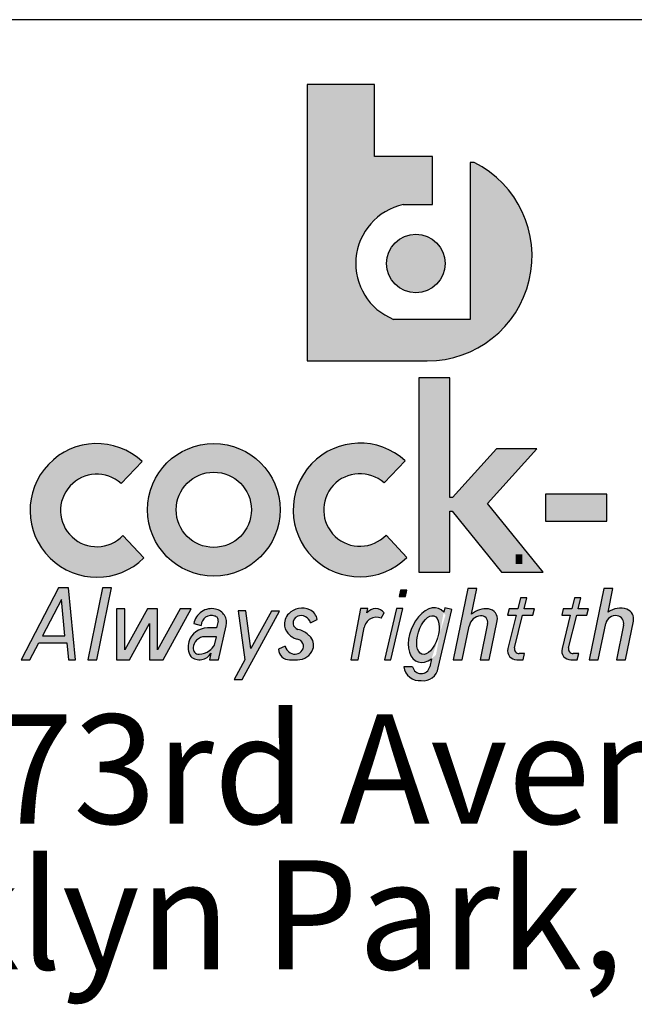
# Paper-space layout 'CAD _ 2' of a CAD drawing. Units: inches. Extents: x 0.1 to 10.8, y 0.2 to 8.7.
# Drawn here: x 7.3 to 7.7, y 0.8 to 1.4 of the extents above; entities that cross this region are included whole.
import ezdxf

# ---------------------------------------------------------------- set-up
doc = ezdxf.new("R2010")
doc.units = ezdxf.units.IN
doc.header["$MEASUREMENT"] = 0
doc.layers.add('BABCOCK', color=7, linetype='Continuous')
doc.layers.add('FORMAT', color=7, linetype='Continuous')
doc.styles.add('SLDTEXTSTYLE3', font='ARIALBD.TTF', dxfattribs={"width": 0.948})
pattern_1 = [(45.0000000000001, (0, 0), (-3.535533905932744, 3.535533905932731), [0.5, -3])]

# ---------------------------------------------------------------- blocks, each defined once
blk = doc.blocks.new('SW_NOTE_36')
at = {"layer": 'FORMAT', "color": 0, "char_height": 0.06249999999999999, "attachment_point": 2, "style": 'SLDTEXTSTYLE3'}
for s, insert in [('9300 73rd Avenue North', (0.4794921874999996, 0.08056673373574787)), ('Brooklyn Park, MN 55428', (0.4843822088767227, -0.002766598590485999))]:
    blk.add_mtext(s, dxfattribs=dict(at, insert=insert))

psp = doc.layouts.new('CAD _ 2')

# ---------------------------------------------------------------- hatches: boundary and pattern name
psp.add_hatch(color=7).paths.add_polyline_path([(7.616830465660409, 1.070164576086111), (7.613034976022929, 1.070164576086111), (7.613034976022929, 1.064589950681066), (7.616830465660409, 1.064589950681066)], flags=0)
at = {"layer": 'BABCOCK'}
h = psp.add_hatch(color=7, dxfattribs=at)
edge = h.paths.add_edge_path(flags=0)
edge.add_arc((7.555925950270995, 1.236485117393379), 0.03443301056513353, 102.2839554411147, 248.1276259944601)
edge.add_line((7.543098263792918, 1.204530733090146), (7.586939976418089, 1.204530733090146))
edge.add_line((7.586939976418089, 1.204530733090146), (7.586939976418089, 1.294277365030974))
edge.add_line((7.586939976418089, 1.294277365030974), (7.58933312964905, 1.294277365030974))
edge.add_arc((7.562463448062238, 1.240698929666137), 0.05993853956112607, -90.0000000000008, 63.366152904057685, ccw=False)
edge.add_line((7.562463448062238, 1.180760390105011), (7.493750620019244, 1.180760390105011))
edge.add_line((7.493750620019244, 1.180760390105011), (7.493750620019244, 1.338892302011308))
edge.add_line((7.493750620019244, 1.338892302011308), (7.532279030991633, 1.338892302011308))
edge.add_line((7.532279030991633, 1.338892302011308), (7.532279030991633, 1.297688306943614))
edge.add_line((7.532279030991633, 1.297688306943614), (7.565456273773415, 1.297688306943614))
edge.add_line((7.565456273773415, 1.297688306943614), (7.565456273773415, 1.270129790761977))
edge.add_line((7.565456273773415, 1.270129790761977), (7.548600093972989, 1.270129790761977))
h = psp.add_hatch(color=7, dxfattribs=at)
edge = h.paths.add_edge_path(flags=0)
edge.add_arc((7.555925950270995, 1.236485117393379), 0.01676035082720604, 0, 360)
h = psp.add_hatch(dxfattribs=at)
h.set_pattern_fill('ACAD_ISO07W100', angle=45.0000000000001, style=0)
h.set_pattern_definition(pattern_1)
edge = h.paths.add_edge_path(flags=0)
edge.add_arc((7.555925950270995, 1.236485117393379), 0.01676035082720604, 0, 360)
for points in [[(7.575386767463214, 1.059848032905128), (7.575386767463214, 1.094864682688315), (7.576683598215058, 1.094864682688315), (7.604931359696221, 1.059848032905128), (7.628773608937259, 1.059848032905128), (7.596998334081205, 1.099237478760547), (7.625223381513123, 1.130535958944301), (7.60199271150148, 1.130535958944301), (7.576853509049146, 1.102659342202114), (7.575386767463214, 1.102659342202114), (7.575386767463214, 1.170977847168674), (7.557679269586054, 1.170977847168674), (7.557679269586054, 1.059848032905128)], [(7.630069450480748, 1.0890271489657), (7.665302829791915, 1.0890271489657), (7.665302829791915, 1.104441752414337), (7.630069450480748, 1.104441752414337)], [(7.381736255745929, 1.050856692544715), (7.376557253118597, 1.050856692544715), (7.368200226151762, 1.009749650693358), (7.373379228779097, 1.009749650693358)], [(7.549991844953755, 1.046023925778795), (7.550806625418301, 1.049533374648684), (7.54720383503087, 1.049533374648684), (7.546389054566324, 1.046023925778795)], [(7.391930799017254, 1.009749650693358), (7.403351906348044, 1.030525080816307), (7.403351906348044, 1.009749650693358), (7.411267525290175, 1.009749650693358), (7.427306731843771, 1.038925579553028), (7.421004939333703, 1.038925579553028), (7.40807306472963, 1.015402006101319), (7.40807306472963, 1.038925579553028), (7.402221103642024, 1.038925579553028), (7.389289229037952, 1.01540200610132), (7.389289229037952, 1.038925579553028), (7.384580581428133, 1.038925579553028), (7.384580581428133, 1.009749650693358)], [(7.458604373529889, 1.037812315581306), (7.454229491374996, 1.037812315581306), (7.45802174338688, 1.009749650693358), (7.451825235755253, 0.9984779668208013), (7.456452105316225, 0.9984779668208013), (7.477947694277731, 1.037579263524103), (7.473240347681308, 1.037579263524103), (7.461517524244924, 1.016255000290035)], [(7.548393452983653, 1.03913927999113), (7.544790662596222, 1.03913927999113), (7.537967341698871, 1.009749650693358), (7.541570132086302, 1.009749650693358)]]:
    psp.add_hatch(color=7, dxfattribs=at).paths.add_polyline_path(points, flags=0)
h = psp.add_hatch(color=7, dxfattribs=at)
edge = h.paths.add_edge_path(flags=0)
edge.add_arc((7.373281071781595, 1.095206960258312), 0.02074797288884579, 48.10602709561928, 316.2730300200571)
edge.add_line((7.388274425442041, 1.080865491539625), (7.400194787615989, 1.068067078744635))
edge.add_arc((7.373281071781595, 1.095206960258312), 0.03822199979842688, 47.17474411461143, 314.7602701039166, ccw=False)
edge.add_line((7.399263036676316, 1.123240132907881), (7.387135618974496, 1.110651373522531))
h = psp.add_hatch(color=7, dxfattribs=at)
edge = h.paths.add_edge_path(flags=0)
edge.add_arc((7.440253416348325, 1.095578041354048), 0.0379287776016065, 0, 360)
edge = h.paths.add_edge_path(flags=0)
edge.add_arc((7.440253416348325, 1.095578041354048), 0.02152714404415513, 0, 360)
h = psp.add_hatch(color=7, dxfattribs=at)
edge = h.paths.add_edge_path(flags=0)
edge.add_arc((7.523891213289529, 1.095483134779797), 0.03822199979842773, 47.17474411461221, 314.7602701039168)
edge.add_line((7.550804929123923, 1.068343253266119), (7.538884566949974, 1.081141666061108))
edge.add_arc((7.523891213289529, 1.095483134779797), 0.02074797288884703, 48.10602709561658, 316.2730300200536, ccw=False)
edge.add_line((7.537745760482431, 1.110927548044016), (7.549873178184249, 1.123516307429365))
h = psp.add_hatch(dxfattribs=at)
h.set_pattern_fill('ACAD_ISO07W100', angle=45.0000000000001, style=0)
h.set_pattern_definition(pattern_1)
h.paths.add_polyline_path([(7.340040604371843, 1.019538509134252), (7.356150590620235, 1.019538509134252), (7.357113244172637, 1.009749650693358), (7.361164379040619, 1.009749650693358), (7.357113244172634, 1.050944102891404), (7.351325908646944, 1.050944102891404), (7.329970781965799, 1.009749650693358), (7.334966078533654, 1.009749650693358)], flags=0)
h.paths.add_polyline_path([(7.355055876093082, 1.023469670818872), (7.342211380672468, 1.023469670818872), (7.353007767473893, 1.044296109670933)], flags=0)
h = psp.add_hatch(color=7, dxfattribs=at)
h.paths.add_polyline_path([(7.340040604371843, 1.019538509134252), (7.356150590620235, 1.019538509134252), (7.357113244172637, 1.009749650693358), (7.361164379040619, 1.009749650693358), (7.357113244172634, 1.050944102891404), (7.351325908646944, 1.050944102891404), (7.329970781965799, 1.009749650693358), (7.334966078533654, 1.009749650693358)], flags=0)
h.paths.add_polyline_path([(7.355055876093082, 1.023469670818872), (7.342211380672468, 1.023469670818872), (7.353007767473893, 1.044296109670933)], flags=0)
h = psp.add_hatch(color=7, dxfattribs=at)
edge = h.paths.add_edge_path(flags=0)
edge.add_arc((7.593662271972598, 1.027593564151263), 0.007434544938575591, 95.71118574298349, 168.365283769329)
edge.add_line((7.586380482888007, 1.029092899394374), (7.582397668478416, 1.009749650693358))
edge.add_line((7.582397668478416, 1.009749650693358), (7.577250132733109, 1.009749650693358))
edge.add_line((7.577250132733109, 1.009749650693358), (7.585665945142103, 1.050622545010558))
edge.add_line((7.585665945142103, 1.050622545010558), (7.590813480887407, 1.050622545010558))
edge.add_line((7.590813480887407, 1.050622545010558), (7.587785436365795, 1.035916306598277))
edge.add_arc((7.596230064401911, 1.025482145740128), 0.01342324310597403, 84.67035683039842, 128.9841146463135, ccw=False)
edge.add_arc((7.596955971467233, 1.033263413909629), 0.005608188698410576, -11.634716229806372, 84.67035683039882, ccw=False)
edge.add_line((7.602448930025685, 1.032132402525018), (7.597840275714353, 1.009749650693441))
edge.add_line((7.597840275714353, 1.009749650693441), (7.592692739969046, 1.009749650693441))
edge.add_line((7.592692739969046, 1.009749650693441), (7.596966484137926, 1.030505851671337))
edge.add_arc((7.593295416877008, 1.031261731917274), 0.003748078144913953, 348.3652837693473, 455.7111857429853)
h = psp.add_hatch(color=7, dxfattribs=at)
edge = h.paths.add_edge_path(flags=0)
edge.add_arc((7.670218535601041, 1.029282108442001), 0.005776279618821305, 80.8883274979661, 168.3652837693144)
edge.add_line((7.664560939846978, 1.030447018961492), (7.660299309453185, 1.009749650693358))
edge.add_line((7.660299309453185, 1.009749650693358), (7.655151773707879, 1.009749650693358))
edge.add_line((7.655151773707879, 1.009749650693358), (7.663567586116873, 1.050622545010558))
edge.add_line((7.663567586116873, 1.050622545010558), (7.668715121862177, 1.050622545010558))
edge.add_line((7.668715121862177, 1.050622545010558), (7.665897846118673, 1.036939942769604))
edge.add_arc((7.672822404648113, 1.028181867162582), 0.01116482866711119, 69.57593489814712, 128.3316031767362, ccw=False)
edge.add_arc((7.674656464907685, 1.033107173670149), 0.005909124981701359, -11.634716226880528, 69.57593490021469, ccw=False)
edge.add_line((7.68044417648218, 1.031915472037915), (7.675880188601191, 1.009749650693638))
edge.add_line((7.675880188601191, 1.009749650693638), (7.670732652855714, 1.009749650693638))
edge.add_line((7.670732652855714, 1.009749650693638), (7.674827301547299, 1.029636042536813))
edge.add_arc((7.670420816791439, 1.030543346746478), 0.004498923074748131, 348.3652837733589, 440.8883274979576)
h = psp.add_hatch(color=7, dxfattribs=at)
edge = h.paths.add_edge_path(flags=0)
edge.add_arc((7.615042045568701, 1.016042350342229), 0.002736500115322966, 166.1303135614752, 269.9999999978622)
edge.add_line((7.615042045568599, 1.013305850226867), (7.618154954211844, 1.013305850226867))
edge.add_line((7.618154954211844, 1.013305850226867), (7.617276880253034, 1.009749650693358))
edge.add_line((7.617276880253034, 1.009749650693358), (7.613601508512504, 1.009749650693356))
edge.add_arc((7.613601508512504, 1.01491423896291), 0.005164588269554161, 166.1303135614856, 270, ccw=False)
edge.add_line((7.608587501852564, 1.016152265298699), (7.613328810840661, 1.035354566700496))
edge.add_line((7.613328810840661, 1.035354566700496), (7.608447037611805, 1.035354566700496))
edge.add_line((7.608447037611805, 1.035354566700496), (7.609325111570716, 1.038910766234082))
edge.add_line((7.609325111570716, 1.038910766234082), (7.614206884799572, 1.038910766234082))
edge.add_line((7.614206884799572, 1.038910766234082), (7.615749943170846, 1.045160152637747))
edge.add_line((7.615749943170846, 1.045160152637747), (7.619412943170846, 1.045160152637747))
edge.add_line((7.619412943170846, 1.045160152637747), (7.617869884799572, 1.038910766234082))
edge.add_line((7.617869884799572, 1.038910766234082), (7.62371257079319, 1.038910766234082))
edge.add_line((7.62371257079319, 1.038910766234082), (7.62283449683428, 1.035354566700496))
edge.add_line((7.62283449683428, 1.035354566700496), (7.616991810840662, 1.035354566700496))
edge.add_line((7.616991810840662, 1.035354566700496), (7.612385332373605, 1.01669832890892))
h = psp.add_hatch(color=7, dxfattribs=at)
edge = h.paths.add_edge_path(flags=0)
edge.add_arc((7.644563286988754, 1.01491423896291), 0.005164588269553629, 166.130313561484, 270.0000000000008)
edge.add_line((7.644563286988754, 1.009749650693358), (7.648238658729284, 1.009749650693358))
edge.add_line((7.648238658729284, 1.009749650693358), (7.649116732688102, 1.013305850226905))
edge.add_line((7.649116732688102, 1.013305850226905), (7.646003824044859, 1.013305850226924))
edge.add_arc((7.646003824044953, 1.016042350342229), 0.00273650011530451, 166.1303135614789, 269.9999999980474, ccw=False)
edge.add_line((7.643347110849856, 1.01669832890892), (7.647953589316911, 1.035354566700496))
edge.add_line((7.647953589316911, 1.035354566700496), (7.653796275310529, 1.035354566700496))
edge.add_line((7.653796275310529, 1.035354566700496), (7.65467434926944, 1.038910766234082))
edge.add_line((7.65467434926944, 1.038910766234082), (7.648831663275822, 1.038910766234082))
edge.add_line((7.648831663275822, 1.038910766234082), (7.650374721647096, 1.045160152637747))
edge.add_line((7.650374721647096, 1.045160152637747), (7.646711721647099, 1.045160152637747))
edge.add_line((7.646711721647099, 1.045160152637747), (7.645168663275822, 1.038910766234082))
edge.add_line((7.645168663275822, 1.038910766234082), (7.640286890046966, 1.038910766234082))
edge.add_line((7.640286890046966, 1.038910766234082), (7.639408816088054, 1.035354566700495))
edge.add_line((7.639408816088054, 1.035354566700495), (7.644290589316913, 1.035354566700495))
edge.add_line((7.644290589316913, 1.035354566700495), (7.639549280328815, 1.016152265298699))
h = psp.add_hatch(color=7, dxfattribs=at)
edge = h.paths.add_edge_path(flags=0)
edge.add_arc((7.436552908380458, 1.016830489847411), 0.01113140618537246, 90, 163.0437830153655)
edge.add_arc((7.436795849603543, 1.017247373837175), 0.01125200996662936, 165.4357686467199, 209.8079811479226)
edge.add_arc((7.432032677729344, 1.017265982770737), 0.007516332077378009, 228.2993632976123, 331.1781919428447)
edge.add_line((7.438617911019546, 1.013642455426972), (7.437724480424945, 1.009749650693358))
edge.add_line((7.437724480424945, 1.009749650693358), (7.442934052311152, 1.009749650693358))
edge.add_line((7.442934052311152, 1.009749650693358), (7.447383368133721, 1.029135955348842))
edge.add_arc((7.439541500720957, 1.030935728197673), 0.008045748369589285, 347.0740008752949, 437.4826255467029)
edge.add_arc((7.439036585034414, 1.028661464642378), 0.01037538666113933, 77.48262554670397, 170.0692857517224)
edge.add_line((7.428816652589463, 1.03045077433854), (7.433055766119679, 1.029477863036524))
edge.add_arc((7.43880305148625, 1.029349550561434), 0.005748717524462135, 69.88593749932238, 178.7210410291643, ccw=False)
edge.add_arc((7.440521491039985, 1.03244881196214), 0.002313328027510636, -12.92599912216491, 83.58445520376557, ccw=False)
edge.add_line((7.442776198848521, 1.031931338038975), (7.441865179371703, 1.027961896032783))
edge.add_line((7.441865179371703, 1.027961896032783), (7.436552908380458, 1.027961896032783))
edge = h.paths.add_edge_path(flags=0)
edge.add_arc((7.430390887625385, 1.024825114758767), 0.01224894973906366, 306.9166280643251, 327.38645730390004, ccw=False)
edge.add_arc((7.431581059402078, 1.023240912527214), 0.01026748422876586, 271.425279623009, 306.91662806433106, ccw=False)
edge.add_arc((7.431753359602259, 1.016315929011796), 0.003340357548258756, 172.8755440296532, 271.4252796229962, ccw=False)
edge.add_arc((7.435910783250096, 1.01579629235258), 0.007530130053443347, 137.2202843339061, 172.8755440296566, ccw=False)
edge.add_arc((7.43508206723514, 1.016563147006583), 0.006401043567025979, 88.75463573322838, 137.2202843339092, ccw=False)
edge.add_line((7.43522118748664, 1.02296267857558), (7.441763568910297, 1.022820452892458))
edge.add_line((7.441763568910297, 1.022820452892458), (7.440708484546464, 1.018223299592903))
h = psp.add_hatch(color=7, dxfattribs=at)
edge = h.paths.add_edge_path(flags=0)
edge.add_arc((7.487281180428337, 1.019225595147723), 0.006404112151162569, 194.2077517987996, 238.6713887855781)
edge.add_arc((7.486622419152515, 1.018143341007639), 0.005137131313795245, 238.67138878558, 325.0901491000897)
edge.add_arc((7.487492160912587, 1.017536378417089), 0.004076539820561751, 325.0901491010063, 441.3780918344246)
edge.add_arc((7.488989809218643, 1.027413571179867), 0.00591354963454642, 235.825614592301, 261.3780918296138, ccw=False)
edge.add_arc((7.508621980200539, 1.056329231775592), 0.04086405127829331, 232.54085600689848, 235.8256145862518, ccw=False)
edge.add_arc((7.488579267752996, 1.030170459301646), 0.007909663109233647, 188.6421684214278, 232.5408560112779, ccw=False)
edge.add_arc((7.488976924667582, 1.030230898649722), 0.008311886848603919, 134.7427355252075, 188.6421684218868, ccw=False)
edge.add_arc((7.490844529855726, 1.028346446188761), 0.01096501900068418, 66.76973911898477, 134.7427355251306, ccw=False)
edge.add_arc((7.492384199682934, 1.031933531600788), 0.007061461017255063, 6.722476511826073, 66.76973911898352, ccw=False)
edge.add_line((7.499397111774877, 1.032760148615426), (7.495575515055227, 1.030894142333558))
edge.add_arc((7.490197509121436, 1.02951154975669), 0.005552883040142415, 14.41754300859444, 110.4980083625605)
edge.add_arc((7.489687423466265, 1.030875980398407), 0.004096223041492062, 110.4980083652461, 187.1096919276613)
edge.add_arc((7.489353871504113, 1.030834377006407), 0.003760086531011623, 187.1096919277916, 255.8592946902006)
edge.add_arc((7.484998293468702, 1.013546086375896), 0.01406843143732713, 48.46310254923418, 75.85929469000808, ccw=False)
edge.add_arc((7.316747357034192, 0.8236195934835768), 0.267801461044167, 48.24057750455921, 48.46310254922679, ccw=False)
edge.add_arc((7.490554165662183, 1.018289218237111), 0.006831980975848184, -20.583566575927875, 48.24057750421139, ccw=False)
edge.add_arc((7.488088852946501, 1.019215061458954), 0.009465410765597189, 270, 339.4164334237693, ccw=False)
edge.add_line((7.488088852946501, 1.009749650693357), (7.483662497051372, 1.009749650693356))
edge.add_arc((7.483662497051458, 1.016186451996088), 0.006436801302731874, 183.2709445551908, 269.999999999241, ccw=False)
edge.add_line((7.477236182072262, 1.015819182614009), (7.481072956284282, 1.017653779184629))
h = psp.add_hatch(color=7, dxfattribs=at)
edge = h.paths.add_edge_path(flags=0)
edge.add_arc((7.533451375564544, 1.026885573696593), 0.007232755119966407, 69.38646023445287, 169.3972336803269)
edge.add_line((7.526342109130854, 1.028216392016353), (7.52288522959368, 1.009749650693358))
edge.add_line((7.52288522959368, 1.009749650693358), (7.518761760505751, 1.009749650693358))
edge.add_line((7.518761760505751, 1.009749650693358), (7.524272011090057, 1.039185554105959))
edge.add_line((7.524272011090057, 1.039185554105959), (7.528395480177984, 1.039185554105959))
edge.add_line((7.528395480177984, 1.039185554105959), (7.527904221219045, 1.036561235838643))
edge.add_arc((7.532875405832073, 1.032824178800305), 0.006219185779875642, 37.82836189646622, 143.066213210234, ccw=False)
edge.add_line((7.537787639182144, 1.036638393697116), (7.535997759888098, 1.033655261540368))
h = psp.add_hatch(color=7, dxfattribs=at)
edge = h.paths.add_edge_path(flags=0)
edge.add_arc((7.558930040744994, 1.006889206564747), 0.005035337027232249, 193.1996166425666, 346.7395739934854)
edge.add_line((7.563831123275861, 1.005734213489682), (7.564932662418538, 1.01040847030195))
edge.add_ellipse((7.562824113819925, 1.023904202304353), major_axis=(0.006284642478374628, 0.0151337225716661), ratio=0.6183906330246044, start_angle=-19.038025744381002, end_angle=224.6633306312726, ccw=False)
edge.add_line((7.571817719354208, 1.036942430153186), (7.572406970349355, 1.039442850130551))
edge.add_line((7.572406970349355, 1.039442850130551), (7.576531329628871, 1.038470900285407))
edge.add_line((7.576531329628871, 1.038470900285407), (7.568668194731092, 1.005104576352776))
edge.add_arc((7.560203669095167, 1.006374255198248), 0.00855922184616446, 261.46923438998533, 351.4692343895021, ccw=False)
edge.add_arc((7.557928827830452, 1.006744578194862), 0.008891844682029202, 186.4907716463263, 276.49077163474504, ccw=False)
edge.add_line((7.549093979198097, 1.005739415773761), (7.554027735153238, 1.005739415773841))
edge = h.paths.add_edge_path(flags=0)
edge.add_ellipse((7.562824113819925, 1.023904202304353), major_axis=(0.003414192090867849, 0.01093805984666755), ratio=0.499954330948315, start_angle=0, end_angle=360)

# ---------------------------------------------------------------- linework, layer by layer
at = {"layer": 'BABCOCK', "color": 196}
for p, q in [((7.532279030991633, 1.338892302011308), (7.493750620019244, 1.338892302011308)), ((7.493750620019244, 1.338892302011308), (7.493750620019244, 1.180760390105011)), ((7.532279030991633, 1.297688306943614), (7.532279030991633, 1.338892302011308)), ((7.565456273773415, 1.297688306943614), (7.532279030991633, 1.297688306943614)), ((7.565456273773415, 1.270129790761977), (7.565456273773415, 1.297688306943614)), ((7.58933312964905, 1.294277365030974), (7.586939976418089, 1.294277365030974)), ((7.586939976418089, 1.294277365030974), (7.586939976418089, 1.204530733090146)), ((7.548600093972989, 1.270129790761977), (7.565456273773415, 1.270129790761977)), ((7.586939976418089, 1.204530733090146), (7.543098263792918, 1.204530733090146)), ((7.493750620019244, 1.180760390105011), (7.562463448062238, 1.180760390105011)), ((7.575386767463214, 1.170977847168674), (7.557679269586054, 1.170977847168674)), ((7.557679269586054, 1.170977847168674), (7.557679269586054, 1.059848032905128)), ((7.575386767463214, 1.102659342202114), (7.575386767463214, 1.170977847168674)), ((7.60199271150148, 1.130535958944301), (7.576853509049146, 1.102659342202114)), ((7.596998334081205, 1.099237478760547), (7.625223381513123, 1.130535958944301)), ((7.625223381513123, 1.130535958944301), (7.60199271150148, 1.130535958944301)), ((7.387135618974496, 1.110651373522531), (7.399263036676316, 1.123240132907881)), ((7.537745760482431, 1.110927548044016), (7.549873178184249, 1.123516307429365)), ((7.576853509049146, 1.102659342202114), (7.575386767463214, 1.102659342202114)), ((7.628773608937259, 1.059848032905128), (7.596998334081205, 1.099237478760547)), ((7.575386767463214, 1.094864682688315), (7.576683598215058, 1.094864682688315)), ((7.575386767463214, 1.059848032905128), (7.575386767463214, 1.094864682688315)), ((7.576683598215058, 1.094864682688315), (7.604931359696221, 1.059848032905128)), ((7.400194787615989, 1.068067078744636), (7.388274425442041, 1.080865491539625)), ((7.550804929123923, 1.068343253266119), (7.538884566949974, 1.081141666061108)), ((7.557679269586054, 1.059848032905128), (7.575386767463214, 1.059848032905128)), ((7.604931359696221, 1.059848032905128), (7.628773608937259, 1.059848032905128)), ((7.351325908646944, 1.050944102891404), (7.329970781965799, 1.009749650693357)), ((7.357113244172634, 1.050944102891404), (7.351325908646944, 1.050944102891404)), ((7.361164379040619, 1.009749650693357), (7.357113244172634, 1.050944102891404)), ((7.376557253118597, 1.050856692544715), (7.368200226151762, 1.009749650693357)), ((7.373379228779097, 1.009749650693357), (7.381736255745929, 1.050856692544715)), ((7.381736255745929, 1.050856692544715), (7.376557253118597, 1.050856692544715)), ((7.54720383503087, 1.049533374648684), (7.546389054566324, 1.046023925778795)), ((7.550806625418301, 1.049533374648684), (7.54720383503087, 1.049533374648684)), ((7.549991844953755, 1.046023925778795), (7.550806625418301, 1.049533374648684)), ((7.585665945142103, 1.050622545010558), (7.577250132733109, 1.009749650693357)), ((7.590813480887407, 1.050622545010558), (7.585665945142103, 1.050622545010558)), ((7.587785436365795, 1.035916306598277), (7.590813480887407, 1.050622545010558)), ((7.663567586116873, 1.050622545010558), (7.655151773707877, 1.009749650693357)), ((7.668715121862177, 1.050622545010558), (7.663567586116873, 1.050622545010558)), ((7.665897846118673, 1.036939942769603), (7.668715121862177, 1.050622545010558)), ((7.353007767473893, 1.044296109670933), (7.342211380672468, 1.023469670818872)), ((7.355055876093082, 1.023469670818872), (7.353007767473893, 1.044296109670933)), ((7.546389054566324, 1.046023925778795), (7.549991844953755, 1.046023925778795)), ((7.615749943170846, 1.045160152637747), (7.614206884799572, 1.038910766234082)), ((7.619412943170846, 1.045160152637747), (7.615749943170846, 1.045160152637747)), ((7.617869884799571, 1.038910766234082), (7.619412943170846, 1.045160152637747)), ((7.646711721647099, 1.045160152637747), (7.645168663275822, 1.038910766234082)), ((7.650374721647096, 1.045160152637747), (7.646711721647099, 1.045160152637747)), ((7.648831663275822, 1.038910766234082), (7.650374721647096, 1.045160152637747)), ((7.389289229037952, 1.038925579553028), (7.384580581428133, 1.038925579553028)), ((7.384580581428133, 1.038925579553028), (7.384580581428133, 1.009749650693357)), ((7.402221103642024, 1.038925579553028), (7.389289229037952, 1.01540200610132)), ((7.389289229037952, 1.01540200610132), (7.389289229037952, 1.038925579553028)), ((7.40807306472963, 1.038925579553028), (7.402221103642024, 1.038925579553028)), ((7.421004939333703, 1.038925579553028), (7.40807306472963, 1.015402006101319)), ((7.40807306472963, 1.015402006101319), (7.40807306472963, 1.038925579553028)), ((7.411267525290175, 1.009749650693357), (7.427306731843771, 1.038925579553028)), ((7.427306731843771, 1.038925579553028), (7.421004939333703, 1.038925579553028)), ((7.454229491374996, 1.037812315581306), (7.45802174338688, 1.009749650693357)), ((7.458604373529889, 1.037812315581306), (7.454229491374996, 1.037812315581306)), ((7.456452105316225, 0.9984779668208013), (7.477947694277731, 1.037579263524103)), ((7.461517524244924, 1.016255000290035), (7.458604373529889, 1.037812315581306)), ((7.473240347681308, 1.037579263524103), (7.461517524244924, 1.016255000290035)), ((7.477947694277731, 1.037579263524103), (7.473240347681308, 1.037579263524103)), ((7.524272011090057, 1.039185554105959), (7.518761760505751, 1.009749650693357)), ((7.528395480177984, 1.039185554105959), (7.524272011090057, 1.039185554105959)), ((7.527904221219045, 1.036561235838643), (7.528395480177984, 1.039185554105959)), ((7.535997759888098, 1.033655261540368), (7.537787639182144, 1.036638393697116)), ((7.544790662596222, 1.03913927999113), (7.537967341698871, 1.009749650693357)), ((7.541570132086302, 1.009749650693357), (7.548393452983653, 1.03913927999113)), ((7.548393452983653, 1.03913927999113), (7.544790662596222, 1.03913927999113)), ((7.568668194731092, 1.005104576352776), (7.576531329628871, 1.038470900285407)), ((7.572406970349355, 1.039442850130551), (7.571817719354208, 1.036942430153186)), ((7.576531329628871, 1.038470900285407), (7.572406970349355, 1.039442850130551)), ((7.609325111570716, 1.038910766234082), (7.608447037611805, 1.035354566700496)), ((7.614206884799572, 1.038910766234082), (7.609325111570716, 1.038910766234082)), ((7.62371257079319, 1.038910766234082), (7.617869884799571, 1.038910766234082)), ((7.62283449683428, 1.035354566700496), (7.62371257079319, 1.038910766234082)), ((7.640286890046966, 1.038910766234082), (7.639408816088054, 1.035354566700495)), ((7.645168663275822, 1.038910766234082), (7.640286890046966, 1.038910766234082)), ((7.65467434926944, 1.038910766234082), (7.648831663275822, 1.038910766234082)), ((7.653796275310529, 1.035354566700496), (7.65467434926944, 1.038910766234082)), ((7.442776198848521, 1.031931338038975), (7.441865179371703, 1.027961896032783)), ((7.495575515055227, 1.030894142333558), (7.499397111774877, 1.032760148615426)), ((7.597840275714353, 1.009749650693441), (7.602448930025685, 1.032132402525018)), ((7.608447037611805, 1.035354566700496), (7.613328810840661, 1.035354566700496)), ((7.613328810840661, 1.035354566700496), (7.608587501852563, 1.016152265298699)), ((7.612385332373605, 1.01669832890892), (7.616991810840662, 1.035354566700496)), ((7.616991810840662, 1.035354566700496), (7.62283449683428, 1.035354566700496)), ((7.639408816088054, 1.035354566700495), (7.644290589316913, 1.035354566700495)), ((7.644290589316913, 1.035354566700495), (7.639549280328815, 1.016152265298699)), ((7.643347110849856, 1.01669832890892), (7.647953589316911, 1.035354566700496)), ((7.647953589316911, 1.035354566700496), (7.653796275310529, 1.035354566700496)), ((7.675880188601191, 1.009749650693638), (7.68044417648218, 1.031915472037914)), ((7.391930799017254, 1.009749650693357), (7.403351906348044, 1.030525080816307)), ((7.403351906348044, 1.030525080816307), (7.403351906348044, 1.009749650693357)), ((7.428816652589463, 1.03045077433854), (7.43305576611968, 1.029477863036524)), ((7.441865179371703, 1.027961896032783), (7.436552908380458, 1.027961896032783)), ((7.442934052311152, 1.009749650693357), (7.447383368133721, 1.029135955348842)), ((7.52288522959368, 1.009749650693357), (7.526342109130854, 1.028216392016353)), ((7.582397668478416, 1.009749650693357), (7.586380482888007, 1.029092899394374)), ((7.596966484137926, 1.030505851671337), (7.592692739969046, 1.009749650693441)), ((7.660299309453185, 1.009749650693357), (7.664560939846978, 1.030447018961492)), ((7.674827301547293, 1.029636042536815), (7.670732652855714, 1.009749650693638)), ((7.334966078533654, 1.009749650693357), (7.340040604371843, 1.019538509134252)), ((7.340040604371843, 1.019538509134252), (7.356150590620234, 1.019538509134252)), ((7.342211380672468, 1.023469670818872), (7.355055876093082, 1.023469670818872)), ((7.356150590620234, 1.019538509134252), (7.357113244172637, 1.009749650693357)), ((7.441763568910296, 1.022820452892458), (7.43522118748664, 1.022962678575581)), ((7.440708484546464, 1.018223299592903), (7.441763568910296, 1.022820452892458)), ((7.481072956284282, 1.017653779184629), (7.477236182072262, 1.015819182614009)), ((7.329970781965799, 1.009749650693357), (7.334966078533654, 1.009749650693357)), ((7.357113244172637, 1.009749650693357), (7.361164379040619, 1.009749650693357)), ((7.368200226151762, 1.009749650693357), (7.373379228779097, 1.009749650693357)), ((7.384580581428133, 1.009749650693357), (7.391930799017254, 1.009749650693357)), ((7.403351906348044, 1.009749650693357), (7.411267525290175, 1.009749650693357)), ((7.438617911019546, 1.013642455426972), (7.437724480424945, 1.009749650693357)), ((7.437724480424945, 1.009749650693357), (7.442934052311152, 1.009749650693357)), ((7.45802174338688, 1.009749650693357), (7.451825235755253, 0.9984779668208013)), ((7.483662497051372, 1.009749650693357), (7.488088852946501, 1.009749650693357)), ((7.518761760505751, 1.009749650693357), (7.52288522959368, 1.009749650693357)), ((7.537967341698871, 1.009749650693357), (7.541570132086302, 1.009749650693357)), ((7.564932662418541, 1.010408470301948), (7.563831123275861, 1.005734213489682)), ((7.577250132733109, 1.009749650693357), (7.582397668478416, 1.009749650693357)), ((7.592692739969046, 1.009749650693441), (7.597840275714353, 1.009749650693441)), ((7.613601508512504, 1.009749650693357), (7.617276880253034, 1.009749650693357)), ((7.618154954211844, 1.013305850226867), (7.615042045568599, 1.013305850226867)), ((7.617276880253034, 1.009749650693357), (7.618154954211844, 1.013305850226867)), ((7.644563286988754, 1.009749650693357), (7.648238658729283, 1.009749650693357)), ((7.649116732688102, 1.013305850226905), (7.646003824044859, 1.013305850226905)), ((7.648238658729283, 1.009749650693357), (7.649116732688102, 1.013305850226905)), ((7.655151773707877, 1.009749650693357), (7.660299309453185, 1.009749650693357)), ((7.670732652855714, 1.009749650693638), (7.675880188601191, 1.009749650693638)), ((7.554027735153238, 1.005739415773841), (7.549093979198097, 1.005739415773761)), ((7.451825235755253, 0.9984779668208013), (7.456452105316225, 0.9984779668208013))]:
    psp.add_line(p, q, dxfattribs=at)
at = {"layer": 'BABCOCK', "color": 56}
for p, q in [((7.665302829791914, 1.104441752414337), (7.630069450480748, 1.104441752414337)), ((7.630069450480748, 1.104441752414337), (7.630069450480748, 1.0890271489657)), ((7.665302829791914, 1.0890271489657), (7.665302829791914, 1.104441752414337)), ((7.630069450480748, 1.0890271489657), (7.665302829791914, 1.0890271489657))]:
    psp.add_line(p, q, dxfattribs=at)
psp.add_circle((7.555925950270995, 1.236485117393379), 0.01676035082720642, dxfattribs=at)
at = {"layer": 'BABCOCK', "color": 196}
for radius in [0.03792877760160662, 0.02152714404415505]:
    psp.add_circle((7.440253416348325, 1.095578041354048), radius, dxfattribs=at)
for centre, radius, start, end in [((7.562463448062238, 1.240698929666137), 0.05993853956112694, 270.0000000000008, 63.36615290405817), ((7.555925950270995, 1.236485117393379), 0.03443301056513403, 102.2839554411147, 248.1276259944601), ((7.373281071781595, 1.095206960258312), 0.03822199979842798, 47.17474411461244, 314.7602701039183), ((7.523891213289529, 1.095483134779797), 0.03822199979842782, 47.17474411461221, 314.7602701039168), ((7.373281071781595, 1.095206960258312), 0.02074797288884663, 48.10602709561969, 316.2730300200575), ((7.523891213289529, 1.095483134779797), 0.02074797288884706, 48.10602709561746, 316.2730300200544), ((7.439036585034414, 1.028661464642378), 0.01037538666113962, 77.4826255467037, 170.0692857517224), ((7.439541500720957, 1.030935728197673), 0.00804574836958983, 347.0740008752934, 77.48262554670168), ((7.490844529855726, 1.028346446188761), 0.01096501900068424, 66.76973911898652, 134.7427355251314), ((7.492384199682934, 1.031933531600788), 0.007061461017255476, 6.722476511826876, 66.7697391189858), ((7.532875405832073, 1.032824178800305), 0.006219185779875577, 37.82836189646705, 143.0662132102348), ((7.596230064401911, 1.025482145740128), 0.01342324310597431, 84.67035683039906, 128.9841146463137), ((7.596955971467233, 1.033263413909629), 0.00560818869841105, 348.3652837701931, 84.67035683039937), ((7.672822404648113, 1.028181867162582), 0.01116482866711151, 69.57593489814919, 128.3316031767391), ((7.674656464907685, 1.033107173670149), 0.005909124981738414, 348.3652837731191, 69.57593490021786), ((7.43880305148625, 1.029349550561434), 0.005748717524462791, 69.88593749924297, 178.7210410291649), ((7.440521491039985, 1.03244881196214), 0.002313328027545851, 347.0740008778367, 83.5844552037774), ((7.488976924667582, 1.030230898649722), 0.008311886848603641, 134.7427355252084, 188.6421684218892), ((7.489687423466265, 1.030875980398407), 0.00409622304149259, 110.4980083652461, 187.1096919276613), ((7.490197509121436, 1.02951154975669), 0.00555288304014239, 14.41754300859666, 110.4980083625605), ((7.533451375564544, 1.026885573696593), 0.007232755119966646, 69.38646023445287, 169.3972336803269), ((7.593662271972597, 1.027593564151263), 0.007434544938575299, 95.71118574297668, 168.3652837693276), ((7.593295416877008, 1.031261731917274), 0.003748078144914219, 348.3652837693473, 95.7111857429845), ((7.670218535601041, 1.029282108442001), 0.005776279618821668, 80.88832749796647, 168.3652837693144), ((7.670420816791439, 1.030543346746478), 0.004498923074754205, 348.3652837733646, 80.88832749795725), ((7.436552908380458, 1.016830489847411), 0.01113140618537263, 90, 163.0437830153644), ((7.488579267752995, 1.030170459301646), 0.007909663109233182, 188.6421684214311, 232.5408560112848), ((7.489353871504113, 1.030834377006407), 0.003760086531016769, 187.1096919277916, 255.8592946902006), ((7.484998293468702, 1.013546086375896), 0.01406843143732731, 48.46310254923387, 75.85929469000894), ((7.436795849603543, 1.017247373837175), 0.0112520099666297, 165.4357686467177, 209.807981147922), ((7.435910783250096, 1.01579629235258), 0.007530130053443653, 137.2202843339094, 172.8755440296574), ((7.43508206723514, 1.016563147006583), 0.006401043567026888, 88.75463573322942, 137.2202843339115), ((7.508621980200539, 1.056329231775592), 0.04086405127831625, 232.5408560068995, 235.8256145862534), ((7.488989809218643, 1.027413571179867), 0.005913549634568957, 235.8256145923071, 261.3780918296217), ((7.487492160912587, 1.017536378417089), 0.004076539820571565, 325.0901491010085, 81.37809183441351), ((7.316747357034192, 0.8236195934835768), 0.2678014610441675, 48.24057750455997, 48.46310254922752), ((7.490554165662183, 1.018289218237111), 0.006831980975849116, 339.4164334240737, 48.24057750421095), ((7.431753359602259, 1.016315929011796), 0.003340357548259672, 172.8755440296502, 271.4252796229973), ((7.431581059402078, 1.023240912527214), 0.01026748422876649, 271.4252796230098, 306.9166280643296), ((7.430390887625385, 1.024825114758767), 0.01224894973906345, 306.9166280643241, 327.3864573039008), ((7.483662497051458, 1.016186451996088), 0.006436801302731811, 183.2709445551936, 269.9999999992419), ((7.487281180428337, 1.019225595147723), 0.006404112151162749, 194.2077517987996, 238.6713887855812), ((7.486622419152515, 1.018143341007639), 0.005137131313795841, 238.6713887855839, 325.0901491000914), ((7.488088852946501, 1.019215061458954), 0.009465410765597692, 270.0000000000008, 339.4164334237701), ((7.613601508512504, 1.01491423896291), 0.005164588269556476, 166.1303135614863, 270.0000000000008), ((7.615042045568701, 1.016042350342229), 0.002736500115361418, 166.1303135614752, 269.9999999978622), ((7.644563286988754, 1.01491423896291), 0.005164588269554751, 166.1303135614816, 270.0000000000008), ((7.646003824044953, 1.016042350342229), 0.002736500115323448, 166.1303135614797, 269.9999999980482), ((7.432032677729344, 1.017265982770737), 0.007516332077379591, 228.2993632976078, 331.1781919428447), ((7.557928827830452, 1.006744578194862), 0.008891844682033965, 186.4907716463271, 276.4907716347493), ((7.558930040744994, 1.006889206564747), 0.005035337027232209, 193.1996166425666, 346.7395739934854), ((7.560203669095167, 1.006374255198248), 0.00855922184616518, 261.4692343899815, 351.4692343895015)]:
    psp.add_arc(centre, radius, start, end, dxfattribs=at)
psp.add_ellipse((7.562824113819925, 1.023904202304353), major_axis=(0.006284642478375346, 0.01513372257166612), ratio=0.6183906330245976, start_param=5.950909074860792, end_param=10.20430013519217, dxfattribs=at)
psp.add_ellipse((7.562824113819925, 1.023904202304353), major_axis=(0.003414192090867906, 0.01093805984666751), ratio=0.4999543309482592, dxfattribs=at)
at = {"layer": 'FORMAT', "color": 8}
psp.add_line((8.355736516530001, 1.375938251045717), (6.762731202323897, 1.375938251045716), dxfattribs=at)

# ---------------------------------------------------------------- block references
at = {"layer": 'FORMAT'}
psp.add_blockref('SW_NOTE_36', (7.100628848490437, 0.8979163614455943), dxfattribs=at)

doc.saveas('drawing.dxf')
